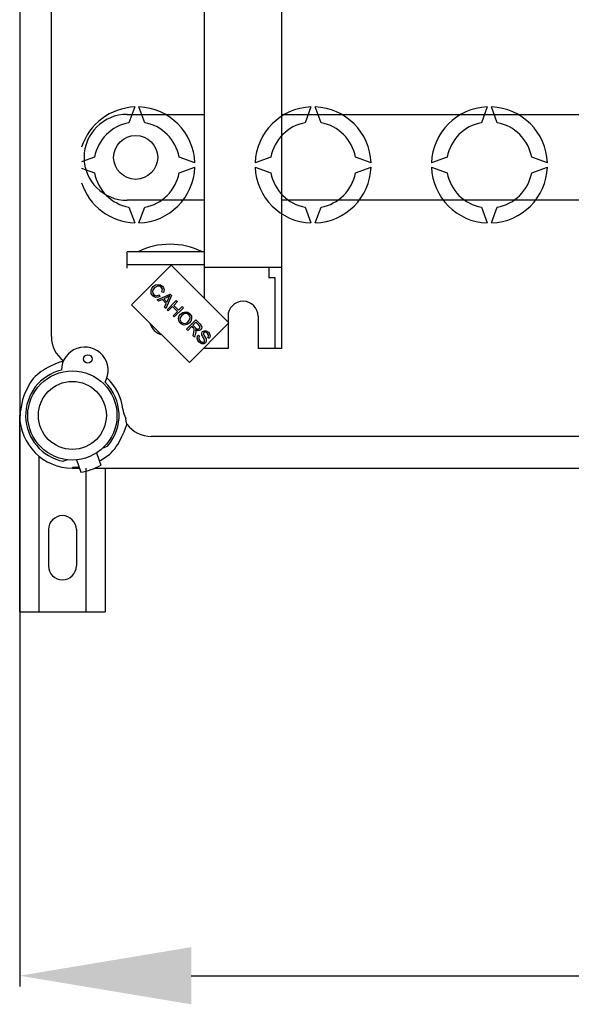
# Model space of a CAD drawing. Extents: x 258 to 477, y -201 to 119.
# Drawn here: x 260 to 286, y -201 to -155 of the extents above; entities that cross this region are included whole.
import ezdxf

# ---------------------------------------------------------------- set-up
doc = ezdxf.new("R2010")
doc.units = 0
doc.header["$MEASUREMENT"] = 0
doc.layers.get('0').update_dxf_attribs({"linetype": 'CONTINUOUS'})
doc.layers.get('DEFPOINTS').update_dxf_attribs({"linetype": 'CONTINUOUS'})
doc.styles.add('ROMANS', font='ARIAL.TTF')
doc.dimstyles.get("Standard").update_dxf_attribs({"dimtxt": 4.5, "dimasz": 5, "dimexe": 0.18, "dimexo": 0.0625, "dimgap": 1, "dimtad": 1, "dimdec": 1, "dimzin": 0, "dimdsep": 46, "dimtxsty": 'ROMANS', "dimcen": 1, "dimclrd": 256, "dimclre": 256, "dimclrt": 256, "dimadec": 0, "dimazin": 0, "dimtfac": 1, "dimtdec": 1, "dimtofl": 0, "dimtmove": 0, "dimatfit": 3, "dimfxl": 1, "dimtolj": 1, "dimtzin": 0, "dimarcsym": 0})

# ---------------------------------------------------------------- blocks, each defined once
blk = doc.blocks.new('*D39')
at = {"lineweight": -2}
for p, q in [((260.22, -174.329), (260.22, -200.336)), ((368.219, -174.329), (368.219, -200.336)), ((268.22, -199.836), (360.219, -199.836))]:
    blk.add_line(p, q, dxfattribs=at)
for points in [[(268.22, -198.502), (268.22, -201.169), (260.22, -199.836)], [(360.219, -198.502), (360.219, -201.169), (368.219, -199.836)]]:
    blk.add_solid(points)
at = {"layer": 'DEFPOINTS', "color": 0}
for p in [(260.22, -173.704), (368.219, -173.704), (368.219, -199.836)]:
    blk.add_point(p, dxfattribs=at)
at = {"insert": (314.219, -195.262), "char_height": 7, "attachment_point": 5, "style": 'ROMANS'}
blk.add_mtext('\\A1;540', dxfattribs=at)
blk = doc.blocks.new('ALÇAT')
at = {"linetype": 'Continuous'}
for p, q in [((8.618, 31.587), (8.618, 87.466)), ((12.22, 86.259), (12.22, 33.039)), ((0, 59.674), (0, 26.131)), ((1.48, 29.814), (1.48, 59.674)), ((5.365, 40.519), (5.098, 39.785)), ((5.365, 40.519), (5.098, 39.785)), ((5.833, 39.785), (5.565, 40.519)), ((5.833, 39.785), (5.565, 40.519)), ((13.588, 40.519), (13.32, 39.785)), ((13.588, 40.519), (13.32, 39.785)), ((14.055, 39.785), (13.788, 40.519)), ((14.055, 39.785), (13.788, 40.519)), ((21.81, 40.519), (21.543, 39.785)), ((21.81, 40.519), (21.543, 39.785)), ((22.278, 39.785), (22.011, 40.519)), ((22.278, 39.785), (22.011, 40.519)), ((3.493, 38.181), (2.887, 37.96)), ((3.493, 38.181), (2.887, 37.96)), ((8.171, 37.914), (7.437, 38.181)), ((8.171, 37.914), (7.437, 38.181)), ((11.716, 38.181), (10.982, 37.914)), ((11.716, 38.181), (10.982, 37.914)), ((16.393, 37.914), (15.659, 38.181)), ((16.393, 37.914), (15.659, 38.181)), ((19.939, 38.181), (19.205, 37.914)), ((19.939, 38.181), (19.205, 37.914)), ((24.616, 37.914), (23.882, 38.181)), ((24.616, 37.914), (23.882, 38.181)), ((2.887, 37.667), (3.493, 37.446)), ((2.887, 37.667), (3.493, 37.446)), ((7.437, 37.446), (8.171, 37.713)), ((7.437, 37.446), (8.171, 37.713)), ((10.982, 37.713), (11.716, 37.446)), ((10.982, 37.713), (11.716, 37.446)), ((15.659, 37.446), (16.393, 37.713)), ((15.659, 37.446), (16.393, 37.713)), ((19.205, 37.713), (19.939, 37.446)), ((19.205, 37.713), (19.939, 37.446)), ((23.882, 37.446), (24.616, 37.713)), ((23.882, 37.446), (24.616, 37.713)), ((5.098, 35.842), (5.365, 35.108)), ((5.098, 35.842), (5.365, 35.108)), ((5.565, 35.108), (5.833, 35.842)), ((5.565, 35.108), (5.833, 35.842)), ((13.32, 35.842), (13.588, 35.108)), ((13.32, 35.842), (13.588, 35.108)), ((13.788, 35.108), (14.055, 35.842)), ((13.788, 35.108), (14.055, 35.842)), ((21.543, 35.842), (21.81, 35.108)), ((21.543, 35.842), (21.81, 35.108)), ((22.011, 35.108), (22.278, 35.842)), ((22.011, 35.108), (22.278, 35.842)), ((7.066, 33.139), (5.222, 31.296)), ((9.76, 30.445), (7.066, 33.139)), ((12.22, 33.039), (8.618, 33.039)), ((6.42, 31.516), (7.017, 31.782)), ((6.489, 31.749), (6.532, 31.678)), ((6.701, 31.861), (6.631, 31.904)), ((7.078, 31.72), (6.824, 31.113)), ((7.017, 31.782), (7.078, 31.72)), ((5.222, 31.296), (7.917, 28.601)), ((6.481, 31.455), (6.42, 31.516)), ((6.659, 31.539), (6.481, 31.455)), ((6.839, 31.358), (6.659, 31.539)), ((6.895, 31.648), (6.722, 31.569)), ((6.722, 31.569), (6.868, 31.422)), ((6.759, 31.177), (6.839, 31.358)), ((6.868, 31.422), (6.942, 31.587)), ((6.873, 31.063), (7.304, 31.494)), ((7.361, 31.438), (7.184, 31.26)), ((7.184, 31.26), (7.408, 31.036)), ((7.304, 31.494), (7.361, 31.438)), ((6.824, 31.113), (6.759, 31.177)), ((6.93, 31.006), (6.873, 31.063)), ((7.133, 31.21), (6.93, 31.006)), ((7.357, 30.985), (7.133, 31.21)), ((7.154, 30.782), (7.357, 30.985)), ((7.211, 30.725), (7.154, 30.782)), ((7.642, 31.156), (7.211, 30.725)), ((7.408, 31.036), (7.585, 31.213)), ((7.585, 31.213), (7.642, 31.156)), ((7.779, 30.157), (8.211, 30.588)), ((7.917, 28.601), (9.76, 30.445)), ((8.22, 30.483), (8.077, 30.34)), ((8.077, 30.34), (8.2, 30.218)), ((8.211, 30.588), (8.402, 30.397)), ((8.356, 30.347), (8.22, 30.483)), ((7.837, 30.1), (7.779, 30.157)), ((8.028, 30.291), (7.837, 30.1)), ((8.094, 30.225), (8.028, 30.291)), ((8.088, 29.848), (8.12, 29.995)), ((8.202, 29.969), (8.159, 29.777)), ((8.335, 29.878), (8.393, 29.829)), ((8.159, 29.777), (8.088, 29.848)), ((8.836, 29.719), (8.777, 29.77)), ((8.618, 29.251), (8.618, 29.303)), ((0, 16.968), (0, 26.15)), ((0.032, 26.131), (0, 26.131)), ((50.316, 25.155), (6.139, 25.155)), ((3.585, 24.383), (3.783, 23.809)), ((3.894, 24.627), (4.103, 24.703)), ((0.898, 24.234), (0.898, 16.968)), ((2.238, 24.063), (2.043, 23.992)), ((2.648, 24.06), (2.847, 23.485)), ((2.457, 23.706), (2.457, 23.674)), ((2.457, 23.674), (2.782, 23.674)), ((3.092, 23.674), (3.092, 16.968)), ((3.513, 23.674), (105.541, 23.674)), ((3.99, 23.674), (3.99, 16.968)), ((1.347, 20.809), (1.347, 19.113)), ((2.643, 20.809), (2.643, 19.113)), ((0, 16.968), (3.99, 16.968))]:
    blk.add_line(p, q, dxfattribs=at)
at = {"ltscale": 5}
for p, q in [((5.009, 40.171), (8.618, 40.171)), ((8.618, 40.171), (8.616, 40.171)), ((12.22, 40.171), (35.665, 40.171)), ((3.006, 38.168), (3.006, 38.168)), ((8.618, 36.164), (5.009, 36.164)), ((8.618, 36.164), (8.616, 36.164)), ((35.665, 36.164), (12.22, 36.164)), ((5.009, 32.994), (5.009, 33.76)), ((8.616, 33.76), (5.009, 33.76)), ((8.616, 33.76), (5.009, 33.76)), ((8.616, 33.297), (8.616, 33.76)), ((8.618, 33.159), (5.009, 33.159)), ((12.222, 29.251), (12.222, 33.159)), ((11.621, 33.039), (11.621, 32.557)), ((11.922, 32.557), (11.621, 32.557)), ((11.922, 29.251), (11.922, 32.557)), ((9.718, 30.754), (9.718, 30.487)), ((9.718, 30.403), (9.718, 29.251)), ((11.12, 30.754), (11.12, 29.251)), ((9.718, 29.251), (8.618, 29.251)), ((12.222, 29.251), (11.12, 29.251))]:
    blk.add_line(p, q, dxfattribs=at)
at = {"linetype": 'Continuous', "flags": 128}
for points in [[(6.233, 32.141), (6.341, 32.219), (6.47, 32.245), (6.571, 32.218), (6.656, 32.157)], [(6.606, 32.11), (6.522, 32.163), (6.424, 32.165), (6.292, 32.082)], [(6.656, 32.157), (6.71, 32.085), (6.734, 31.998), (6.727, 31.927), (6.701, 31.861)], [(6.209, 31.712), (6.133, 31.824), (6.126, 31.958), (6.167, 32.057), (6.233, 32.141)], [(6.292, 32.082), (6.229, 32.003), (6.196, 31.909), (6.21, 31.831), (6.253, 31.766)], [(6.532, 31.678), (6.441, 31.64), (6.343, 31.638), (6.27, 31.665), (6.209, 31.712)], [(6.253, 31.766), (6.313, 31.725), (6.383, 31.712), (6.489, 31.749)], [(6.631, 31.904), (6.653, 31.963), (6.655, 32.025), (6.636, 32.071), (6.606, 32.11)], [(7.001, 31.707), (6.943, 31.672), (6.895, 31.648)], [(6.942, 31.587), (6.974, 31.655), (7.001, 31.707)], [(7.489, 30.432), (7.418, 30.543), (7.405, 30.674), (7.439, 30.772), (7.501, 30.855)], [(7.559, 30.796), (7.5, 30.716), (7.478, 30.621), (7.494, 30.545), (7.538, 30.481)], [(7.501, 30.855), (7.611, 30.937), (7.744, 30.966), (7.848, 30.941), (7.936, 30.878)], [(7.887, 30.828), (7.798, 30.882), (7.695, 30.885), (7.559, 30.796)], [(7.859, 30.507), (7.92, 30.588), (7.947, 30.685), (7.932, 30.763), (7.887, 30.828)], [(7.936, 30.878), (8.008, 30.765), (8.019, 30.631), (7.983, 30.532), (7.918, 30.448)], [(7.918, 30.448), (7.808, 30.371), (7.677, 30.344), (7.575, 30.371), (7.489, 30.432)], [(7.538, 30.481), (7.624, 30.428), (7.724, 30.425), (7.798, 30.457), (7.859, 30.507)], [(8.379, 30.184), (8.399, 30.212), (8.407, 30.246), (8.402, 30.28), (8.356, 30.347)], [(8.402, 30.397), (8.459, 30.33), (8.489, 30.249), (8.476, 30.182), (8.438, 30.125)], [(8.124, 30.191), (8.108, 30.21), (8.094, 30.225)], [(8.12, 29.995), (8.14, 30.106), (8.139, 30.15), (8.124, 30.191)], [(8.199, 30.129), (8.208, 30.099), (8.212, 30.074)], [(8.438, 30.125), (8.376, 30.086), (8.303, 30.08), (8.199, 30.129)], [(8.2, 30.218), (8.284, 30.159), (8.309, 30.155), (8.335, 30.158), (8.379, 30.184)], [(8.212, 30.074), (8.209, 30.015), (8.202, 29.969)], [(8.373, 29.549), (8.308, 29.63), (8.277, 29.729), (8.291, 29.81), (8.335, 29.878)], [(8.5, 29.888), (8.491, 29.934), (8.496, 29.98), (8.533, 30.043)], [(8.612, 29.68), (8.573, 29.75), (8.546, 29.795), (8.521, 29.84), (8.5, 29.888)], [(8.533, 30.043), (8.606, 30.084), (8.691, 30.081), (8.803, 30.01)], [(8.591, 29.992), (8.573, 29.963), (8.57, 29.937)], [(8.57, 29.937), (8.636, 29.802), (8.693, 29.697)], [(8.755, 29.957), (8.678, 30.01), (8.632, 30.013), (8.61, 30.006), (8.591, 29.992)], [(8.777, 29.77), (8.806, 29.822), (8.806, 29.88), (8.755, 29.957)], [(8.803, 30.01), (8.859, 29.938), (8.886, 29.851), (8.875, 29.78), (8.836, 29.719)], [(8.393, 29.829), (8.36, 29.767), (8.363, 29.696), (8.421, 29.602)], [(8.661, 29.518), (8.583, 29.475), (8.493, 29.476), (8.373, 29.549)], [(8.421, 29.602), (8.507, 29.548), (8.557, 29.545), (8.581, 29.553), (8.601, 29.569)], [(8.601, 29.569), (8.62, 29.596), (8.626, 29.629), (8.612, 29.68)], [(8.693, 29.697), (8.706, 29.645), (8.703, 29.591), (8.661, 29.518)], [(2.036, 28.665), (1.981, 28.649), (1.825, 28.596), (1.638, 28.52), (1.431, 28.422)], [(0.633, 27.856), (0.472, 27.633), (0.204, 27.088), (0.133, 26.86), (0.045, 26.354)], [(0.032, 26.131), (0.032, 26.135), (0.045, 26.354)], [(4.748, 25.106), (4.77, 25.15), (4.871, 25.373), (4.937, 25.542), (4.979, 25.668), (4.993, 25.717), (4.995, 25.729)], [(4.995, 25.729), (4.97, 25.86), (4.946, 25.989)], [(3.712, 24.016), (3.788, 24.045), (4.182, 24.308)], [(2.68, 23.719), (2.461, 23.706), (2.457, 23.706)], [(2.68, 23.719), (2.699, 23.721), (2.762, 23.732)]]:
    blk.add_lwpolyline(points, dxfattribs=at)
at = {"ltscale": 5}
for centre, radius in [((5.41, 38.168), 1.027), ((2.457, 26.131), 2.08), ((2.457, 26.131), 1.585)]:
    blk.add_circle(centre, radius, dxfattribs=at)
at = {"linetype": 'Continuous'}
blk.add_circle((3.182, 28.764), 0.198, dxfattribs=at)
for centre, radius, start, end in [((5.465, 37.813), 2.707, 92.1226, 162.201), ((5.465, 37.813), 2.707, 92.1226, 162.201), ((5.465, 37.813), 2.707, 2.1226, 87.8774), ((5.465, 37.813), 2.707, 2.1226, 87.8774), ((13.688, 37.813), 2.707, 92.1226, 177.8774), ((13.688, 37.813), 2.707, 92.1226, 177.8774), ((13.688, 37.813), 2.707, 2.1226, 87.8774), ((13.688, 37.813), 2.707, 2.1226, 87.8774), ((21.91, 37.813), 2.707, 92.1226, 177.8774), ((21.91, 37.813), 2.707, 92.1226, 177.8774), ((21.91, 37.813), 2.707, 2.1226, 87.8774), ((21.91, 37.813), 2.707, 2.1226, 87.8774), ((5.465, 37.813), 2.006, 100.557, 169.443), ((5.465, 37.813), 2.006, 100.557, 169.443), ((5.465, 37.813), 2.006, 10.557, 79.443), ((5.465, 37.813), 2.006, 10.557, 79.443), ((13.688, 37.813), 2.006, 100.557, 169.443), ((13.688, 37.813), 2.006, 100.557, 169.443), ((13.688, 37.813), 2.006, 10.557, 79.443), ((13.688, 37.813), 2.006, 10.557, 79.443), ((21.91, 37.813), 2.006, 100.557, 169.443), ((21.91, 37.813), 2.006, 100.557, 169.443), ((21.91, 37.813), 2.006, 10.557, 79.443), ((21.91, 37.813), 2.006, 10.557, 79.443), ((5.465, 37.813), 2.707, 272.1226, 357.8774), ((5.465, 37.813), 2.707, 272.1226, 357.8774), ((13.688, 37.813), 2.707, 182.1226, 267.8774), ((13.688, 37.813), 2.707, 182.1226, 267.8774), ((13.688, 37.813), 2.707, 272.1226, 357.8774), ((13.688, 37.813), 2.707, 272.1226, 357.8774), ((21.91, 37.813), 2.707, 182.1226, 267.8774), ((21.91, 37.813), 2.707, 182.1226, 267.8774), ((21.91, 37.813), 2.707, 272.1226, 357.8774), ((21.91, 37.813), 2.707, 272.1226, 357.8774), ((5.465, 37.813), 2.006, 190.557, 259.443), ((5.465, 37.813), 2.006, 190.557, 259.443), ((5.465, 37.813), 2.006, 280.557, 349.443), ((5.465, 37.813), 2.006, 280.557, 349.443), ((13.688, 37.813), 2.006, 190.557, 259.443), ((13.688, 37.813), 2.006, 190.557, 259.443), ((13.688, 37.813), 2.006, 280.557, 349.443), ((13.688, 37.813), 2.006, 280.557, 349.443), ((21.91, 37.813), 2.006, 190.557, 259.443), ((21.91, 37.813), 2.006, 190.557, 259.443), ((21.91, 37.813), 2.006, 280.557, 349.443), ((21.91, 37.813), 2.006, 280.557, 349.443), ((5.465, 37.813), 2.707, 197.799, 267.8774), ((5.465, 37.813), 2.707, 197.799, 267.8774), ((6.869, 30.694), 0.842, 196.2686, 253.7314), ((6.869, 30.694), 0.842, 196.2686, 253.7314), ((2.908, 29.814), 1.428, 180, 232.6358), ((3.035, 28.232), 1.09, 330.13, 179.085), ((2.457, 26.131), 2.179, 103.5626, 259.061), ((2.457, 26.131), 2.51, 114.1117, 136.5918), ((2.457, 26.131), 2.179, 319.061, 45.6525), ((2.457, 26.131), 2.377, 6.9857, 47.3841), ((6.139, 26.582), 1.333, 186.9857, 206.4299), ((2.457, 26.131), 2.457, 180, 270), ((6.139, 26.582), 1.428, 216.7296, 270), ((2.457, 26.131), 2.51, 313.4082, 335.8883), ((2.457, 26.131), 2.674, 278.1917, 299.9302), ((1.995, 20.809), 0.648, 0, 180), ((1.995, 19.113), 0.648, 180, 0)]:
    blk.add_arc(centre, radius, start, end, dxfattribs=at)
at = {"ltscale": 5}
for centre, radius, start, end in [((5.009, 38.168), 2.004, 90, 180), ((5.009, 38.168), 2.004, 180, 270), ((7.013, 30.754), 3.363, 63.3425, 116.6575), ((10.419, 30.754), 0.701, 0, 180)]:
    blk.add_arc(centre, radius, start, end, dxfattribs=at)
dim = blk.add_linear_dim(base=(107.998, 0), p1=(0, 26.131), p2=(107.998, 26.131), text='540', dimstyle='Standard', override={"dimtxt": 7, "dimasz": 8, "dimexe": 0.5, "dimexo": 0.625, "dimdec": 0, "dimlfac": 10, "dimzin": 12, "dimcen": 0, "dimtdec": 0, "dimtzin": 12})
dim.commit()
dim.dimension.update_dxf_attribs({"geometry": '*D39', "text_midpoint": (53.999, 4.574), "insert": (-260.22, 199.836)})

msp = doc.modelspace()

# ---------------------------------------------------------------- block references
msp.add_blockref('ALÇAT', (260.22, -199.836))

doc.saveas('drawing.dxf')
